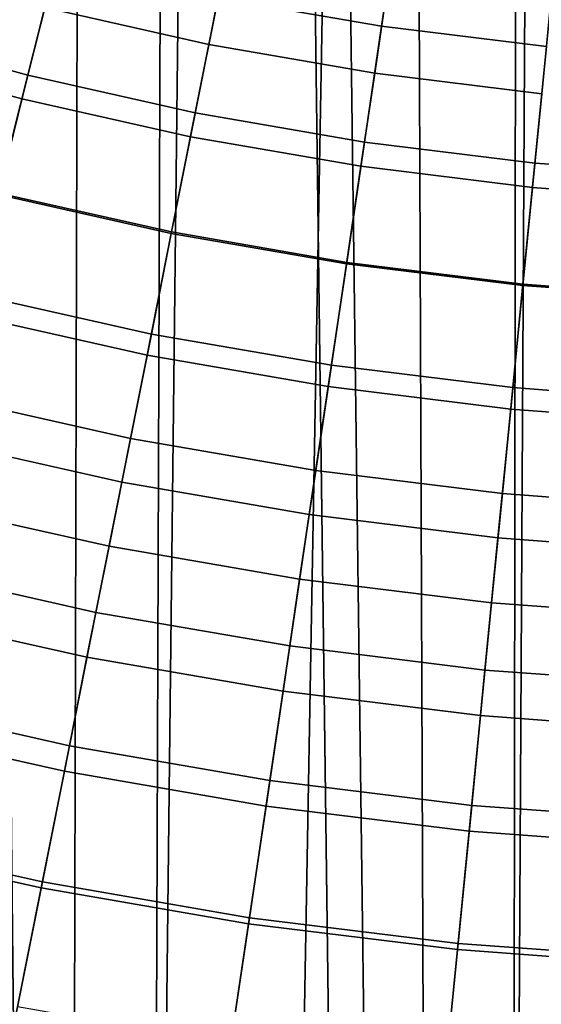
# Model space of a CAD drawing. Extents: x -0.021 to 0.021, y -0.138 to 0.022.
# Drawn here: x -0.007 to -0.003, y -0.034 to -0.026 of the extents above; entities that cross this region are included whole.
import ezdxf

# ---------------------------------------------------------------- set-up
doc = ezdxf.new("R2010")
doc.units = 0
doc.layers.add('L6_CHROM2', color=7, linetype='CONTINUOUS')

msp = doc.modelspace()

# ---------------------------------------------------------------- linework, layer by layer
at = {"layer": 'L6_CHROM2', "color": 8}
for points, invisible_edges in [([(-0.006569, -0.117, 0.109841), (-0.008841, -0.016535, 0.109741), (-0.00985, -0.117, 0.109687), (-0.006569, -0.117, 0.109841)], 9), ([(-0.008841, -0.016535, 0.109741), (-0.006569, -0.117, 0.109841), (-0.00802, -0.016948, 0.109781), (-0.008841, -0.016535, 0.109741)], 9), ([(-0.006569, -0.117, 0.109841), (-0.007178, -0.017321, 0.109817), (-0.00802, -0.016948, 0.109781), (-0.006569, -0.117, 0.109841)], 8), ([(-0.00632, -0.017653, 0.10985), (-0.007178, -0.017321, 0.109817), (-0.006569, -0.117, 0.109841), (-0.00632, -0.017653, 0.10985)], 8), ([(-0.008327, -0.017633, 0.106763), (-0.00601, -0.117, 0.10686), (-0.009012, -0.117, 0.106728), (-0.008327, -0.017633, 0.106763)], 9), ([(-0.00601, -0.117, 0.10686), (-0.008327, -0.017633, 0.106763), (-0.00701, -0.018196, 0.106822), (-0.00601, -0.117, 0.10686)], 9), ([(-0.005446, -0.017942, 0.10988), (-0.00632, -0.017653, 0.10985), (-0.006569, -0.117, 0.109841), (-0.005446, -0.017942, 0.10988)], 8), ([(-0.003285, -0.117, 0.109934), (-0.005446, -0.017942, 0.10988), (-0.006569, -0.117, 0.109841), (-0.003285, -0.117, 0.109934)], 9), ([(-0.005446, -0.017942, 0.10988), (-0.003285, -0.117, 0.109934), (-0.00456, -0.018187, 0.109905), (-0.005446, -0.017942, 0.10988)], 9), ([(-0.005655, -0.018662, 0.106872), (-0.00601, -0.117, 0.10686), (-0.00701, -0.018196, 0.106822), (-0.005655, -0.018662, 0.106872)], 8), ([(-0.003285, -0.117, 0.109934), (-0.003661, -0.018389, 0.109926), (-0.00456, -0.018187, 0.109905), (-0.003285, -0.117, 0.109934)], 8), ([(-0.002753, -0.018547, 0.109943), (-0.003661, -0.018389, 0.109926), (-0.003285, -0.117, 0.109934), (-0.002753, -0.018547, 0.109943)], 8), ([(-0.001839, -0.01866, 0.109955), (-0.002753, -0.018547, 0.109943), (-0.003285, -0.117, 0.109934), (-0.001839, -0.01866, 0.109955)], 8), ([(-0.004268, -0.019027, 0.106912), (-0.00601, -0.117, 0.10686), (-0.005655, -0.018662, 0.106872), (-0.004268, -0.019027, 0.106912)], 8), ([(0, -0.117, 0.109965), (-0.001839, -0.01866, 0.109955), (-0.003285, -0.117, 0.109934), (0, -0.117, 0.109965)], 9), ([(-0.003005, -0.117, 0.106938), (-0.00601, -0.117, 0.10686), (-0.004268, -0.019027, 0.106912), (-0.003005, -0.117, 0.106938)], 8), ([(-0.002858, -0.019289, 0.106941), (-0.003005, -0.117, 0.106938), (-0.004268, -0.019027, 0.106912), (-0.002858, -0.019289, 0.106941)], 8), ([(-0.001433, -0.019447, 0.106959), (-0.003005, -0.117, 0.106938), (-0.002858, -0.019289, 0.106941), (-0.001433, -0.019447, 0.106959)], 8), ([(0, -0.117, 0.106965), (-0.003005, -0.117, 0.106938), (-0.001433, -0.019447, 0.106959), (0, -0.117, 0.106965)], 8), ([(-0.003929, -0.026485, 0.086152), (-0.005049, -0.025385, 0.085383), (-0.005223, -0.02626, 0.086152), (-0.003929, -0.026485, 0.086152)], 9), ([(-0.005049, -0.025385, 0.085383), (-0.003929, -0.026485, 0.086152), (-0.003798, -0.025602, 0.085383), (-0.005049, -0.025385, 0.085383)], 9), ([(-0.006731, -0.026873, 0.086877), (-0.007772, -0.025622, 0.086152), (-0.008042, -0.02651, 0.086877), (-0.006731, -0.026873, 0.086877)], 9), ([(-0.007772, -0.025622, 0.086152), (-0.006731, -0.026873, 0.086877), (-0.006506, -0.025972, 0.086152), (-0.007772, -0.025622, 0.086152)], 9), ([(-0.002624, -0.026646, 0.086152), (-0.003798, -0.025602, 0.085383), (-0.003929, -0.026485, 0.086152), (-0.002624, -0.026646, 0.086152)], 9), ([(-0.003798, -0.025602, 0.085383), (-0.002624, -0.026646, 0.086152), (-0.002537, -0.025758, 0.085383), (-0.003798, -0.025602, 0.085383)], 9), ([(-0.005405, -0.027171, 0.086877), (-0.006506, -0.025972, 0.086152), (-0.006731, -0.026873, 0.086877), (-0.005405, -0.027171, 0.086877)], 9), ([(-0.006597, -0.026337, 0.082449), (-0.005158, -0.025932, 0.081703), (-0.005297, -0.026629, 0.082449), (-0.006597, -0.026337, 0.082449)], 9), ([(-0.006506, -0.025972, 0.086152), (-0.005405, -0.027171, 0.086877), (-0.005223, -0.02626, 0.086152), (-0.006506, -0.025972, 0.086152)], 9), ([(-0.00388, -0.026154, 0.081703), (-0.005297, -0.026629, 0.082449), (-0.005158, -0.025932, 0.081703), (-0.00388, -0.026154, 0.081703)], 9), ([(-0.007881, -0.025982, 0.082449), (-0.006778, -0.027061, 0.08316), (-0.008098, -0.026696, 0.08316), (-0.007881, -0.025982, 0.082449)], 9), ([(-0.006778, -0.027061, 0.08316), (-0.007881, -0.025982, 0.082449), (-0.006597, -0.026337, 0.082449), (-0.006778, -0.027061, 0.08316)], 9), ([(-0.005297, -0.026629, 0.082449), (-0.00388, -0.026154, 0.081703), (-0.003984, -0.026857, 0.082449), (-0.005297, -0.026629, 0.082449)], 9), ([(-0.002592, -0.026313, 0.081703), (-0.003984, -0.026857, 0.082449), (-0.00388, -0.026154, 0.081703), (-0.002592, -0.026313, 0.081703)], 9), ([(-0.004065, -0.027403, 0.086877), (-0.005223, -0.02626, 0.086152), (-0.005405, -0.027171, 0.086877), (-0.004065, -0.027403, 0.086877)], 9), ([(-0.005223, -0.02626, 0.086152), (-0.004065, -0.027403, 0.086877), (-0.003929, -0.026485, 0.086152), (-0.005223, -0.02626, 0.086152)], 9), ([(-0.006597, -0.026337, 0.082449), (-0.005442, -0.027361, 0.08316), (-0.006778, -0.027061, 0.08316), (-0.006597, -0.026337, 0.082449)], 9), ([(-0.005442, -0.027361, 0.08316), (-0.006597, -0.026337, 0.082449), (-0.005297, -0.026629, 0.082449), (-0.005442, -0.027361, 0.08316)], 9), ([(-0.003984, -0.026857, 0.082449), (-0.002592, -0.026313, 0.081703), (-0.002661, -0.02702, 0.082449), (-0.003984, -0.026857, 0.082449)], 9), ([(-0.008042, -0.02651, 0.086877), (-0.006965, -0.027807, 0.087555), (-0.006731, -0.026873, 0.086877), (-0.008042, -0.02651, 0.086877)], 9), ([(-0.002715, -0.02757, 0.086877), (-0.003929, -0.026485, 0.086152), (-0.004065, -0.027403, 0.086877), (-0.002715, -0.02757, 0.086877)], 9), ([(-0.003929, -0.026485, 0.086152), (-0.002715, -0.02757, 0.086877), (-0.002624, -0.026646, 0.086152), (-0.003929, -0.026485, 0.086152)], 9), ([(-0.005297, -0.026629, 0.082449), (-0.004093, -0.027595, 0.08316), (-0.005442, -0.027361, 0.08316), (-0.005297, -0.026629, 0.082449)], 9), ([(-0.004093, -0.027595, 0.08316), (-0.005297, -0.026629, 0.082449), (-0.003984, -0.026857, 0.082449), (-0.004093, -0.027595, 0.08316)], 9), ([(-0.001359, -0.02767, 0.086877), (-0.002624, -0.026646, 0.086152), (-0.002715, -0.02757, 0.086877), (-0.001359, -0.02767, 0.086877)], 9), ([(-0.006968, -0.027818, 0.083833), (-0.008098, -0.026696, 0.08316), (-0.006778, -0.027061, 0.08316), (-0.006968, -0.027818, 0.083833)], 9), ([(-0.005593, -0.028115, 0.087555), (-0.006731, -0.026873, 0.086877), (-0.006965, -0.027807, 0.087555), (-0.005593, -0.028115, 0.087555)], 9), ([(-0.006731, -0.026873, 0.086877), (-0.005593, -0.028115, 0.087555), (-0.005405, -0.027171, 0.086877), (-0.006731, -0.026873, 0.086877)], 9), ([(-0.003984, -0.026857, 0.082449), (-0.002734, -0.027763, 0.08316), (-0.004093, -0.027595, 0.08316), (-0.003984, -0.026857, 0.082449)], 9), ([(-0.002734, -0.027763, 0.08316), (-0.003984, -0.026857, 0.082449), (-0.002661, -0.02702, 0.082449), (-0.002734, -0.027763, 0.08316)], 9), ([(-0.006778, -0.027061, 0.08316), (-0.005595, -0.028127, 0.083833), (-0.006968, -0.027818, 0.083833), (-0.006778, -0.027061, 0.08316)], 9), ([(-0.005595, -0.028127, 0.083833), (-0.006778, -0.027061, 0.08316), (-0.005442, -0.027361, 0.08316), (-0.005595, -0.028127, 0.083833)], 9), ([(-0.002661, -0.02702, 0.082449), (-0.001369, -0.027864, 0.08316), (-0.002734, -0.027763, 0.08316), (-0.002661, -0.02702, 0.082449)], 9), ([(-0.004206, -0.028356, 0.087555), (-0.005405, -0.027171, 0.086877), (-0.005593, -0.028115, 0.087555), (-0.004206, -0.028356, 0.087555)], 9), ([(-0.005405, -0.027171, 0.086877), (-0.004206, -0.028356, 0.087555), (-0.004065, -0.027403, 0.086877), (-0.005405, -0.027171, 0.086877)], 9), ([(-0.005442, -0.027361, 0.08316), (-0.004208, -0.028367, 0.083833), (-0.005595, -0.028127, 0.083833), (-0.005442, -0.027361, 0.08316)], 9), ([(-0.004208, -0.028367, 0.083833), (-0.005442, -0.027361, 0.08316), (-0.004093, -0.027595, 0.08316), (-0.004208, -0.028367, 0.083833)], 9), ([(-0.00281, -0.028528, 0.087555), (-0.004065, -0.027403, 0.086877), (-0.004206, -0.028356, 0.087555), (-0.00281, -0.028528, 0.087555)], 9), ([(-0.004065, -0.027403, 0.086877), (-0.00281, -0.028528, 0.087555), (-0.002715, -0.02757, 0.086877), (-0.004065, -0.027403, 0.086877)], 9), ([(-0.004093, -0.027595, 0.08316), (-0.002811, -0.02854, 0.083833), (-0.004208, -0.028367, 0.083833), (-0.004093, -0.027595, 0.08316)], 9), ([(-0.002811, -0.02854, 0.083833), (-0.004093, -0.027595, 0.08316), (-0.002734, -0.027763, 0.08316), (-0.002811, -0.02854, 0.083833)], 9), ([(-0.001407, -0.028632, 0.087555), (-0.002715, -0.02757, 0.086877), (-0.00281, -0.028528, 0.087555), (-0.001407, -0.028632, 0.087555)], 9), ([(-0.002715, -0.02757, 0.086877), (-0.001407, -0.028632, 0.087555), (-0.001359, -0.02767, 0.086877), (-0.002715, -0.02757, 0.086877)], 9), ([(-0.002734, -0.027763, 0.08316), (-0.001407, -0.028643, 0.083833), (-0.002811, -0.02854, 0.083833), (-0.002734, -0.027763, 0.08316)], 9), ([(-0.001407, -0.028643, 0.083833), (-0.002734, -0.027763, 0.08316), (-0.001369, -0.027864, 0.08316), (-0.001407, -0.028643, 0.083833)], 9), ([(-0.005787, -0.029092, 0.088185), (-0.006965, -0.027807, 0.087555), (-0.007207, -0.028773, 0.088185), (-0.005787, -0.029092, 0.088185)], 9), ([(-0.006968, -0.027818, 0.083833), (-0.005753, -0.028924, 0.084467), (-0.007166, -0.028607, 0.084467), (-0.006968, -0.027818, 0.083833)], 9), ([(-0.005753, -0.028924, 0.084467), (-0.006968, -0.027818, 0.083833), (-0.005595, -0.028127, 0.083833), (-0.005753, -0.028924, 0.084467)], 9), ([(-0.006965, -0.027807, 0.087555), (-0.005787, -0.029092, 0.088185), (-0.005593, -0.028115, 0.087555), (-0.006965, -0.027807, 0.087555)], 9), ([(-0.004352, -0.02934, 0.088185), (-0.005593, -0.028115, 0.087555), (-0.005787, -0.029092, 0.088185), (-0.004352, -0.02934, 0.088185)], 9), ([(-0.005595, -0.028127, 0.083833), (-0.004327, -0.029171, 0.084467), (-0.005753, -0.028924, 0.084467), (-0.005595, -0.028127, 0.083833)], 9), ([(-0.004327, -0.029171, 0.084467), (-0.005595, -0.028127, 0.083833), (-0.004208, -0.028367, 0.083833), (-0.004327, -0.029171, 0.084467)], 9), ([(-0.005593, -0.028115, 0.087555), (-0.004352, -0.02934, 0.088185), (-0.004206, -0.028356, 0.087555), (-0.005593, -0.028115, 0.087555)], 9), ([(-0.002907, -0.029519, 0.088185), (-0.004206, -0.028356, 0.087555), (-0.004352, -0.02934, 0.088185), (-0.002907, -0.029519, 0.088185)], 9), ([(-0.004208, -0.028367, 0.083833), (-0.002891, -0.029348, 0.084467), (-0.004327, -0.029171, 0.084467), (-0.004208, -0.028367, 0.083833)], 9), ([(-0.002891, -0.029348, 0.084467), (-0.004208, -0.028367, 0.083833), (-0.002811, -0.02854, 0.083833), (-0.002891, -0.029348, 0.084467)], 9), ([(-0.004206, -0.028356, 0.087555), (-0.002907, -0.029519, 0.088185), (-0.00281, -0.028528, 0.087555), (-0.004206, -0.028356, 0.087555)], 9), ([(-0.001455, -0.029626, 0.088185), (-0.00281, -0.028528, 0.087555), (-0.002907, -0.029519, 0.088185), (-0.001455, -0.029626, 0.088185)], 9), ([(-0.002811, -0.02854, 0.083833), (-0.001447, -0.029455, 0.084467), (-0.002891, -0.029348, 0.084467), (-0.002811, -0.02854, 0.083833)], 9), ([(-0.001447, -0.029455, 0.084467), (-0.002811, -0.02854, 0.083833), (-0.001407, -0.028643, 0.083833), (-0.001447, -0.029455, 0.084467)], 9), ([(-0.00281, -0.028528, 0.087555), (-0.001455, -0.029626, 0.088185), (-0.001407, -0.028632, 0.087555), (-0.00281, -0.028528, 0.087555)], 9), ([(-0.007166, -0.028607, 0.084467), (-0.005918, -0.02975, 0.085061), (-0.00737, -0.029424, 0.085061), (-0.007166, -0.028607, 0.084467)], 9), ([(-0.005918, -0.02975, 0.085061), (-0.007166, -0.028607, 0.084467), (-0.005753, -0.028924, 0.084467), (-0.005918, -0.02975, 0.085061)], 9), ([(-0.005987, -0.030097, 0.088766), (-0.007207, -0.028773, 0.088185), (-0.007456, -0.029767, 0.088766), (-0.005987, -0.030097, 0.088766)], 9), ([(-0.007207, -0.028773, 0.088185), (-0.005987, -0.030097, 0.088766), (-0.005787, -0.029092, 0.088185), (-0.007207, -0.028773, 0.088185)], 9), ([(-0.005753, -0.028924, 0.084467), (-0.004451, -0.030005, 0.085061), (-0.005918, -0.02975, 0.085061), (-0.005753, -0.028924, 0.084467)], 9), ([(-0.004451, -0.030005, 0.085061), (-0.005753, -0.028924, 0.084467), (-0.004327, -0.029171, 0.084467), (-0.004451, -0.030005, 0.085061)], 9), ([(-0.004503, -0.030354, 0.088766), (-0.005787, -0.029092, 0.088185), (-0.005987, -0.030097, 0.088766), (-0.004503, -0.030354, 0.088766)], 9), ([(-0.005787, -0.029092, 0.088185), (-0.004503, -0.030354, 0.088766), (-0.004352, -0.02934, 0.088185), (-0.005787, -0.029092, 0.088185)], 9), ([(-0.004327, -0.029171, 0.084467), (-0.002973, -0.030187, 0.085061), (-0.004451, -0.030005, 0.085061), (-0.004327, -0.029171, 0.084467)], 9), ([(-0.002973, -0.030187, 0.085061), (-0.004327, -0.029171, 0.084467), (-0.002891, -0.029348, 0.084467), (-0.002973, -0.030187, 0.085061)], 9), ([(-0.003008, -0.030539, 0.088766), (-0.004352, -0.02934, 0.088185), (-0.004503, -0.030354, 0.088766), (-0.003008, -0.030539, 0.088766)], 9), ([(-0.004352, -0.02934, 0.088185), (-0.003008, -0.030539, 0.088766), (-0.002907, -0.029519, 0.088185), (-0.004352, -0.02934, 0.088185)], 9), ([(-0.002891, -0.029348, 0.084467), (-0.001488, -0.030296, 0.085061), (-0.002973, -0.030187, 0.085061), (-0.002891, -0.029348, 0.084467)], 9), ([(-0.001488, -0.030296, 0.085061), (-0.002891, -0.029348, 0.084467), (-0.001447, -0.029455, 0.084467), (-0.001488, -0.030296, 0.085061)], 9), ([(-0.00737, -0.029424, 0.085061), (-0.006088, -0.030604, 0.085612), (-0.007582, -0.030269, 0.085612), (-0.00737, -0.029424, 0.085061)], 9), ([(-0.006088, -0.030604, 0.085612), (-0.00737, -0.029424, 0.085061), (-0.005918, -0.02975, 0.085061), (-0.006088, -0.030604, 0.085612)], 9), ([(-0.001506, -0.03065, 0.088766), (-0.002907, -0.029519, 0.088185), (-0.003008, -0.030539, 0.088766), (-0.001506, -0.03065, 0.088766)], 9), ([(-0.002907, -0.029519, 0.088185), (-0.001506, -0.03065, 0.088766), (-0.001455, -0.029626, 0.088185), (-0.002907, -0.029519, 0.088185)], 9), ([(-0.006192, -0.031129, 0.089296), (-0.007456, -0.029767, 0.088766), (-0.007712, -0.030788, 0.089296), (-0.006192, -0.031129, 0.089296)], 9), ([(-0.007456, -0.029767, 0.088766), (-0.006192, -0.031129, 0.089296), (-0.005987, -0.030097, 0.088766), (-0.007456, -0.029767, 0.088766)], 9), ([(-0.005918, -0.02975, 0.085061), (-0.004579, -0.030866, 0.085612), (-0.006088, -0.030604, 0.085612), (-0.005918, -0.02975, 0.085061)], 9), ([(-0.004579, -0.030866, 0.085612), (-0.005918, -0.02975, 0.085061), (-0.004451, -0.030005, 0.085061), (-0.004579, -0.030866, 0.085612)], 9), ([(-0.004451, -0.030005, 0.085061), (-0.003059, -0.031054, 0.085612), (-0.004579, -0.030866, 0.085612), (-0.004451, -0.030005, 0.085061)], 9), ([(-0.003059, -0.031054, 0.085612), (-0.004451, -0.030005, 0.085061), (-0.002973, -0.030187, 0.085061), (-0.003059, -0.031054, 0.085612)], 9), ([(-0.004657, -0.031395, 0.089296), (-0.005987, -0.030097, 0.088766), (-0.006192, -0.031129, 0.089296), (-0.004657, -0.031395, 0.089296)], 9), ([(-0.005987, -0.030097, 0.088766), (-0.004657, -0.031395, 0.089296), (-0.004503, -0.030354, 0.088766), (-0.005987, -0.030097, 0.088766)], 9), ([(-0.002973, -0.030187, 0.085061), (-0.001531, -0.031166, 0.085612), (-0.003059, -0.031054, 0.085612), (-0.002973, -0.030187, 0.085061)], 9), ([(-0.001531, -0.031166, 0.085612), (-0.002973, -0.030187, 0.085061), (-0.001488, -0.030296, 0.085061), (-0.001531, -0.031166, 0.085612)], 9), ([(-0.007582, -0.030269, 0.085612), (-0.006263, -0.031484, 0.08612), (-0.0078, -0.031139, 0.08612), (-0.007582, -0.030269, 0.085612)], 9), ([(-0.006263, -0.031484, 0.08612), (-0.007582, -0.030269, 0.085612), (-0.006088, -0.030604, 0.085612), (-0.006263, -0.031484, 0.08612)], 9), ([(-0.003111, -0.031586, 0.089296), (-0.004503, -0.030354, 0.088766), (-0.004657, -0.031395, 0.089296), (-0.003111, -0.031586, 0.089296)], 9), ([(-0.004503, -0.030354, 0.088766), (-0.003111, -0.031586, 0.089296), (-0.003008, -0.030539, 0.088766), (-0.004503, -0.030354, 0.088766)], 9), ([(-0.001557, -0.0317, 0.089296), (-0.003008, -0.030539, 0.088766), (-0.003111, -0.031586, 0.089296), (-0.001557, -0.0317, 0.089296)], 9), ([(-0.003008, -0.030539, 0.088766), (-0.001557, -0.0317, 0.089296), (-0.001506, -0.03065, 0.088766), (-0.003008, -0.030539, 0.088766)], 9), ([(-0.006088, -0.030604, 0.085612), (-0.00471, -0.031753, 0.08612), (-0.006263, -0.031484, 0.08612), (-0.006088, -0.030604, 0.085612)], 9), ([(-0.00471, -0.031753, 0.08612), (-0.006088, -0.030604, 0.085612), (-0.004579, -0.030866, 0.085612), (-0.00471, -0.031753, 0.08612)], 9), ([(-0.006402, -0.032185, 0.089773), (-0.007712, -0.030788, 0.089296), (-0.007974, -0.031832, 0.089773), (-0.006402, -0.032185, 0.089773)], 9), ([(-0.007712, -0.030788, 0.089296), (-0.006402, -0.032185, 0.089773), (-0.006192, -0.031129, 0.089296), (-0.007712, -0.030788, 0.089296)], 9), ([(-0.004579, -0.030866, 0.085612), (-0.003146, -0.031946, 0.08612), (-0.00471, -0.031753, 0.08612), (-0.004579, -0.030866, 0.085612)], 9), ([(-0.003146, -0.031946, 0.08612), (-0.004579, -0.030866, 0.085612), (-0.003059, -0.031054, 0.085612), (-0.003146, -0.031946, 0.08612)], 9), ([(-0.003059, -0.031054, 0.085612), (-0.001575, -0.032062, 0.08612), (-0.003146, -0.031946, 0.08612), (-0.003059, -0.031054, 0.085612)], 9), ([(-0.001575, -0.032062, 0.08612), (-0.003059, -0.031054, 0.085612), (-0.001531, -0.031166, 0.085612), (-0.001575, -0.032062, 0.08612)], 9), ([(-0.0078, -0.031139, 0.08612), (-0.006442, -0.032387, 0.086584), (-0.008024, -0.032032, 0.086584), (-0.0078, -0.031139, 0.08612)], 9), ([(-0.006442, -0.032387, 0.086584), (-0.0078, -0.031139, 0.08612), (-0.006263, -0.031484, 0.08612), (-0.006442, -0.032387, 0.086584)], 9), ([(-0.004815, -0.03246, 0.089773), (-0.006192, -0.031129, 0.089296), (-0.006402, -0.032185, 0.089773), (-0.004815, -0.03246, 0.089773)], 9), ([(-0.006192, -0.031129, 0.089296), (-0.004815, -0.03246, 0.089773), (-0.004657, -0.031395, 0.089296), (-0.006192, -0.031129, 0.089296)], 9), ([(-0.003216, -0.032658, 0.089773), (-0.004657, -0.031395, 0.089296), (-0.004815, -0.03246, 0.089773), (-0.003216, -0.032658, 0.089773)], 9), ([(-0.004657, -0.031395, 0.089296), (-0.003216, -0.032658, 0.089773), (-0.003111, -0.031586, 0.089296), (-0.004657, -0.031395, 0.089296)], 9), ([(-0.006263, -0.031484, 0.08612), (-0.004845, -0.032664, 0.086584), (-0.006442, -0.032387, 0.086584), (-0.006263, -0.031484, 0.08612)], 9), ([(-0.004845, -0.032664, 0.086584), (-0.006263, -0.031484, 0.08612), (-0.00471, -0.031753, 0.08612), (-0.004845, -0.032664, 0.086584)], 9), ([(-0.00161, -0.032776, 0.089773), (-0.003111, -0.031586, 0.089296), (-0.003216, -0.032658, 0.089773), (-0.00161, -0.032776, 0.089773)], 9), ([(-0.003111, -0.031586, 0.089296), (-0.00161, -0.032776, 0.089773), (-0.001557, -0.0317, 0.089296), (-0.003111, -0.031586, 0.089296)], 9), ([(-0.00471, -0.031753, 0.08612), (-0.003237, -0.032862, 0.086584), (-0.004845, -0.032664, 0.086584), (-0.00471, -0.031753, 0.08612)], 9), ([(-0.003237, -0.032862, 0.086584), (-0.00471, -0.031753, 0.08612), (-0.003146, -0.031946, 0.08612), (-0.003237, -0.032862, 0.086584)], 9), ([(-0.006616, -0.033263, 0.090197), (-0.007974, -0.031832, 0.089773), (-0.008241, -0.032898, 0.090197), (-0.006616, -0.033263, 0.090197)], 9), ([(-0.007974, -0.031832, 0.089773), (-0.006616, -0.033263, 0.090197), (-0.006402, -0.032185, 0.089773), (-0.007974, -0.031832, 0.089773)], 9), ([(-0.003146, -0.031946, 0.08612), (-0.00162, -0.032982, 0.086584), (-0.003237, -0.032862, 0.086584), (-0.003146, -0.031946, 0.08612)], 9), ([(-0.00162, -0.032982, 0.086584), (-0.003146, -0.031946, 0.08612), (-0.001575, -0.032062, 0.08612), (-0.00162, -0.032982, 0.086584)], 9), ([(-0.008024, -0.032032, 0.086584), (-0.006626, -0.033311, 0.087001), (-0.008252, -0.032946, 0.087001), (-0.008024, -0.032032, 0.086584)], 9), ([(-0.006626, -0.033311, 0.087001), (-0.008024, -0.032032, 0.086584), (-0.006442, -0.032387, 0.086584), (-0.006626, -0.033311, 0.087001)], 9), ([(-0.004976, -0.033548, 0.090197), (-0.006402, -0.032185, 0.089773), (-0.006616, -0.033263, 0.090197), (-0.004976, -0.033548, 0.090197)], 9), ([(-0.006402, -0.032185, 0.089773), (-0.004976, -0.033548, 0.090197), (-0.004815, -0.03246, 0.089773), (-0.006402, -0.032185, 0.089773)], 9), ([(-0.006442, -0.032387, 0.086584), (-0.004984, -0.033596, 0.087001), (-0.006626, -0.033311, 0.087001), (-0.006442, -0.032387, 0.086584)], 9), ([(-0.004984, -0.033596, 0.087001), (-0.006442, -0.032387, 0.086584), (-0.004845, -0.032664, 0.086584), (-0.004984, -0.033596, 0.087001)], 9), ([(-0.003324, -0.033751, 0.090197), (-0.004815, -0.03246, 0.089773), (-0.004976, -0.033548, 0.090197), (-0.003324, -0.033751, 0.090197)], 9), ([(-0.004815, -0.03246, 0.089773), (-0.003324, -0.033751, 0.090197), (-0.003216, -0.032658, 0.089773), (-0.004815, -0.03246, 0.089773)], 9), ([(-0.004845, -0.032664, 0.086584), (-0.003329, -0.0338, 0.087001), (-0.004984, -0.033596, 0.087001), (-0.004845, -0.032664, 0.086584)], 9), ([(-0.003329, -0.0338, 0.087001), (-0.004845, -0.032664, 0.086584), (-0.003237, -0.032862, 0.086584), (-0.003329, -0.0338, 0.087001)], 9), ([(-0.001664, -0.033874, 0.090197), (-0.003216, -0.032658, 0.089773), (-0.003324, -0.033751, 0.090197), (-0.001664, -0.033874, 0.090197)], 9), ([(-0.003216, -0.032658, 0.089773), (-0.001664, -0.033874, 0.090197), (-0.00161, -0.032776, 0.089773), (-0.003216, -0.032658, 0.089773)], 9), ([(-0.008241, -0.032898, 0.090197), (-0.006835, -0.03436, 0.090567), (-0.006616, -0.033263, 0.090197), (-0.008241, -0.032898, 0.090197)], 9), ([(-0.003237, -0.032862, 0.086584), (-0.001667, -0.033923, 0.087001), (-0.003329, -0.0338, 0.087001), (-0.003237, -0.032862, 0.086584)], 9), ([(-0.001667, -0.033923, 0.087001), (-0.003237, -0.032862, 0.086584), (-0.00162, -0.032982, 0.086584), (-0.001667, -0.033923, 0.087001)], 9), ([(-0.006814, -0.034254, 0.087372), (-0.008252, -0.032946, 0.087001), (-0.006626, -0.033311, 0.087001), (-0.006814, -0.034254, 0.087372)], 9), ([(-0.00514, -0.034654, 0.090567), (-0.006616, -0.033263, 0.090197), (-0.006835, -0.03436, 0.090567), (-0.00514, -0.034654, 0.090567)], 9), ([(-0.006616, -0.033263, 0.090197), (-0.00514, -0.034654, 0.090567), (-0.004976, -0.033548, 0.090197), (-0.006616, -0.033263, 0.090197)], 9), ([(-0.006626, -0.033311, 0.087001), (-0.005125, -0.034547, 0.087372), (-0.006814, -0.034254, 0.087372), (-0.006626, -0.033311, 0.087001)], 9), ([(-0.005125, -0.034547, 0.087372), (-0.006626, -0.033311, 0.087001), (-0.004984, -0.033596, 0.087001), (-0.005125, -0.034547, 0.087372)], 9), ([(-0.003434, -0.034864, 0.090567), (-0.004976, -0.033548, 0.090197), (-0.00514, -0.034654, 0.090567), (-0.003434, -0.034864, 0.090567)], 9), ([(-0.004984, -0.033596, 0.087001), (-0.003423, -0.034757, 0.087372), (-0.005125, -0.034547, 0.087372), (-0.004984, -0.033596, 0.087001)], 9), ([(-0.003423, -0.034757, 0.087372), (-0.004984, -0.033596, 0.087001), (-0.003329, -0.0338, 0.087001), (-0.003423, -0.034757, 0.087372)], 9), ([(-0.004976, -0.033548, 0.090197), (-0.003434, -0.034864, 0.090567), (-0.003324, -0.033751, 0.090197), (-0.004976, -0.033548, 0.090197)], 9), ([(-0.001719, -0.034991, 0.090567), (-0.003324, -0.033751, 0.090197), (-0.003434, -0.034864, 0.090567), (-0.001719, -0.034991, 0.090567)], 9), ([(-0.003324, -0.033751, 0.090197), (-0.001719, -0.034991, 0.090567), (-0.001664, -0.033874, 0.090197), (-0.003324, -0.033751, 0.090197)], 9), ([(-0.003329, -0.0338, 0.087001), (-0.001714, -0.034883, 0.087372), (-0.003423, -0.034757, 0.087372), (-0.003329, -0.0338, 0.087001)], 9), ([(-0.001714, -0.034883, 0.087372), (-0.003329, -0.0338, 0.087001), (-0.001667, -0.033923, 0.087001), (-0.001714, -0.034883, 0.087372)], 9)]:
    msp.add_3dface(points, dxfattribs=dict(at, invisible_edges=invisible_edges))

doc.saveas('drawing.dxf')
